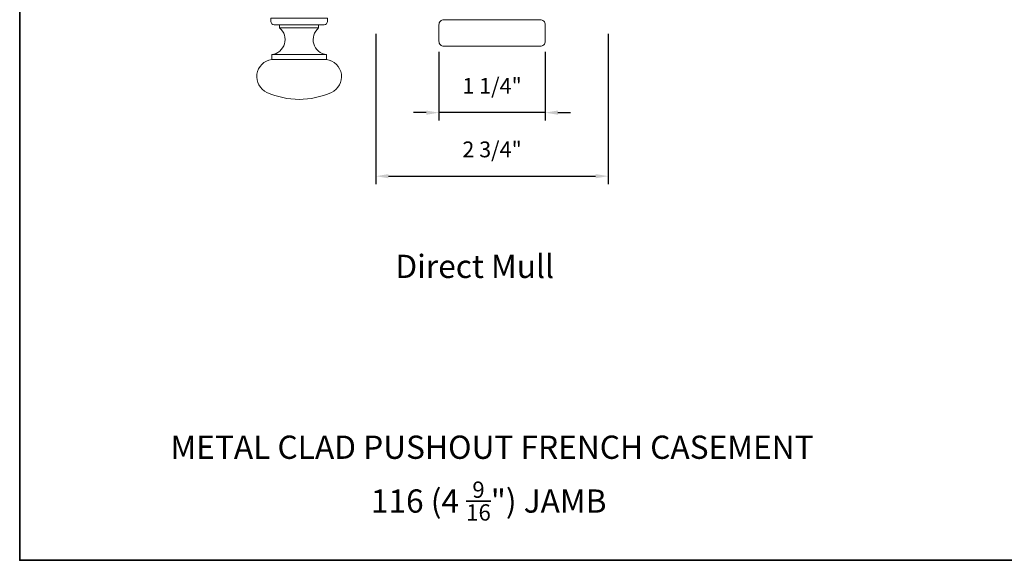
# Model space of a CAD drawing. Extents: x 3884 to 4123, y 3478 to 3578.
# Drawn here: x 3969 to 3981, y 3526 to 3533 of the extents above; entities that cross this region are included whole.
import ezdxf

# ---------------------------------------------------------------- set-up
doc = ezdxf.new("R2010")
doc.units = 0
doc.header["$LTSCALE"] = 250
doc.header["$MEASUREMENT"] = 0
doc.header["$PDMODE"] = 3
doc.header["$PDSIZE"] = -2
doc.layers.get('DEFPOINTS').update_dxf_attribs({"color": 2, "linetype": 'CONTINUOUS'})
for name, color, linetype, lineweight in [('7', 7, 'CONTINUOUS', 9), ('8', 7, 'CONTINUOUS', 35), ('Dimensions', 2, 'CONTINUOUS', 15), ('Hardware', 143, 'CONTINUOUS', 15), ('TEXT', 7, 'CONTINUOUS', 35), ('Wood', 7, 'CONTINUOUS', 25)]:
    doc.layers.add(name, color=color, linetype=linetype, lineweight=lineweight)
doc.styles.add('Note Text (ISO)', font='tahoma.ttf')
doc.styles.add('ROMANS', font='romans')
doc.dimstyles.new('LWDEC', dxfattribs={"dimscale": 20, "dimtxt": 2.5, "dimasz": 2, "dimexe": 1.25, "dimexo": 3, "dimgap": 2, "dimtad": 1, "dimtoh": 1, "dimdec": 0, "dimzin": 11, "dimdsep": 46, "dimtxsty": 'ROMANS', "dimcen": 0, "dimdle": 1.5, "dimazin": 0, "dimtfac": 1, "dimtdec": 0, "dimtix": 1, "dimtmove": 0, "dimatfit": 3, "dimfxl": 0, "dimtzin": 0, "dimarcsym": 0})

# ---------------------------------------------------------------- blocks, each defined once
blk = doc.blocks.new('*D181')
at = {"layer": 'DEFPOINTS', "color": 0}
for p in [(3973.161, 3532.791), (3975.917, 3532.791), (3975.917, 3530.877)]:
    blk.add_point(p, dxfattribs=at)
at = {"layer": 'Dimensions', "color": 0, "lineweight": -2}
for p, q in [((3973.161, 3532.566), (3973.161, 3530.783)), ((3975.917, 3532.566), (3975.917, 3530.783)), ((3973.311, 3530.877), (3975.767, 3530.877))]:
    blk.add_line(p, q, dxfattribs=at)
at = {"layer": 'Dimensions', "color": 0}
for points in [[(3973.311, 3530.902), (3973.311, 3530.852), (3973.161, 3530.877)], [(3975.767, 3530.902), (3975.767, 3530.852), (3975.917, 3530.877)]]:
    blk.add_solid(points, dxfattribs=at)
at = {"layer": 'Dimensions', "color": 0, "insert": (3974.539, 3531.17), "char_height": 0.1875, "attachment_point": 5, "style": 'ROMANS'}
blk.add_mtext('2 3/4"', dxfattribs=at)
blk = doc.blocks.new('4915C')
at = {"layer": '7'}
blk.add_lwpolyline([(6.5, 16), (1.5, 16, 0.414214), (0, 14.5), (0, -14.5, 0.414214), (1.5, -16), (6.5, -16, 0.414214), (8, -14.5), (8, 14.5, 0.414214)], format="xyb", close=True, dxfattribs=at)
blk = doc.blocks.new('*D182')
at = {"layer": 'DEFPOINTS', "color": 0}
for p in [(3973.909, 3532.575), (3975.169, 3532.575), (3973.909, 3531.63)]:
    blk.add_point(p, dxfattribs=at)
at = {"layer": 'Dimensions', "color": 0, "lineweight": -2}
for p, q in [((3973.909, 3532.35), (3973.909, 3531.537)), ((3975.169, 3532.35), (3975.169, 3531.537)), ((3973.759, 3531.63), (3973.609, 3531.63)), ((3975.169, 3531.63), (3973.909, 3531.63)), ((3975.319, 3531.63), (3975.469, 3531.63))]:
    blk.add_line(p, q, dxfattribs=at)
at = {"layer": 'Dimensions', "color": 0}
for points in [[(3973.759, 3531.655), (3973.759, 3531.605), (3973.909, 3531.63)], [(3975.319, 3531.655), (3975.319, 3531.605), (3975.169, 3531.63)]]:
    blk.add_solid(points, dxfattribs=at)
at = {"layer": 'Dimensions', "color": 0, "insert": (3974.539, 3531.923), "char_height": 0.1875, "attachment_point": 5, "style": 'ROMANS'}
blk.add_mtext('1 1/4"', dxfattribs=at)

msp = doc.modelspace()

# ---------------------------------------------------------------- linework, layer by layer
at = {"layer": '8', "linetype": 'Continuous'}
msp.add_lwpolyline([(3968.93817, 3543.40628), (3992.28683, 3543.40628), (3992.28683, 3526.32301), (3968.93817, 3526.32301)], close=True, dxfattribs=at)
at = {"layer": 'Hardware'}
for p, q in [((3972.02024, 3532.63365), (3972.48284, 3532.63365)), ((3971.92673, 3532.31869), (3972.57634, 3532.31869))]:
    msp.add_line(p, q, dxfattribs=at)
for points in [[(3971.91689, 3532.71239), (3971.91689, 3532.75176), (3972.58618, 3532.75176), (3972.58618, 3532.71239, -0.41421356), (3972.54681, 3532.67302), (3971.95626, 3532.67302, -0.41421356)], [(3972.57634, 3532.25963), (3972.57634, 3532.31869, -0.66325998), (3972.48284, 3532.63365), (3972.48284, 3532.67302), (3972.02024, 3532.67302), (3972.02024, 3532.63365, -0.66325998), (3971.92673, 3532.31869), (3971.92673, 3532.25963)], [(3971.86965, 3531.87, -0.7556941), (3971.92673, 3532.25963), (3972.57634, 3532.25963, -0.7556941), (3972.63343, 3531.87, -0.21685134)]]:
    msp.add_lwpolyline(points, format="xyb", close=True, dxfattribs=at)

# ---------------------------------------------------------------- block references
at = {"layer": 'Wood', "xscale": 0.03937, "yscale": 0.03937, "zscale": 0.03937, "rotation": 90}
msp.add_blockref('4915C', (3974.53879, 3532.41709), dxfattribs=at)

# ---------------------------------------------------------------- texts
at = {"layer": 'TEXT', "char_height": 0.2755894, "attachment_point": 2, "style": 'Note Text (ISO)'}
for s, insert, width in [('\\pt5.99986;\\PDirect Mull', (3974.33283, 3530.40487), 4.6704124), ('\\pt5.99986;\\PMETAL CLAD PUSHOUT FRENCH CASEMENT', (3974.53869, 3528.2608), 8.8558227), ('\\A1;\\pt42;\\P116 (4 {\\H0.7x;\\S9/16;}") JAMB', (3974.49882, 3527.71637), 4.6704124)]:
    msp.add_mtext(s, dxfattribs=dict(at, insert=insert, width=width))

# ---------------------------------------------------------------- dimensions: what is measured, and where the dimension line sits
at = {"layer": 'Dimensions'}
for base, p1, p2, picture, middle in [((3975.91674, 3530.87672), (3973.16084, 3532.7911), (3975.91674, 3532.7911), '*D181', (3974.53879, 3531.16957)), ((3973.90887, 3531.63048), (3975.16871, 3532.57457), (3973.90887, 3532.57457), '*D182', (3974.53879, 3531.92334))]:
    dim = msp.add_linear_dim(base=base, p1=p1, p2=p2, dimstyle='LWDEC', override={"dimscale": 0.075, "dimdec": 4, "dimlunit": 5, "dimpost": '"', "dimtdec": 4, "dimfrac": 2, "dimarcsym": 1}, dxfattribs=at)
    dim.commit()
    dim.dimension.update_dxf_attribs({"geometry": picture, "text_midpoint": middle})

doc.saveas('drawing.dxf')
